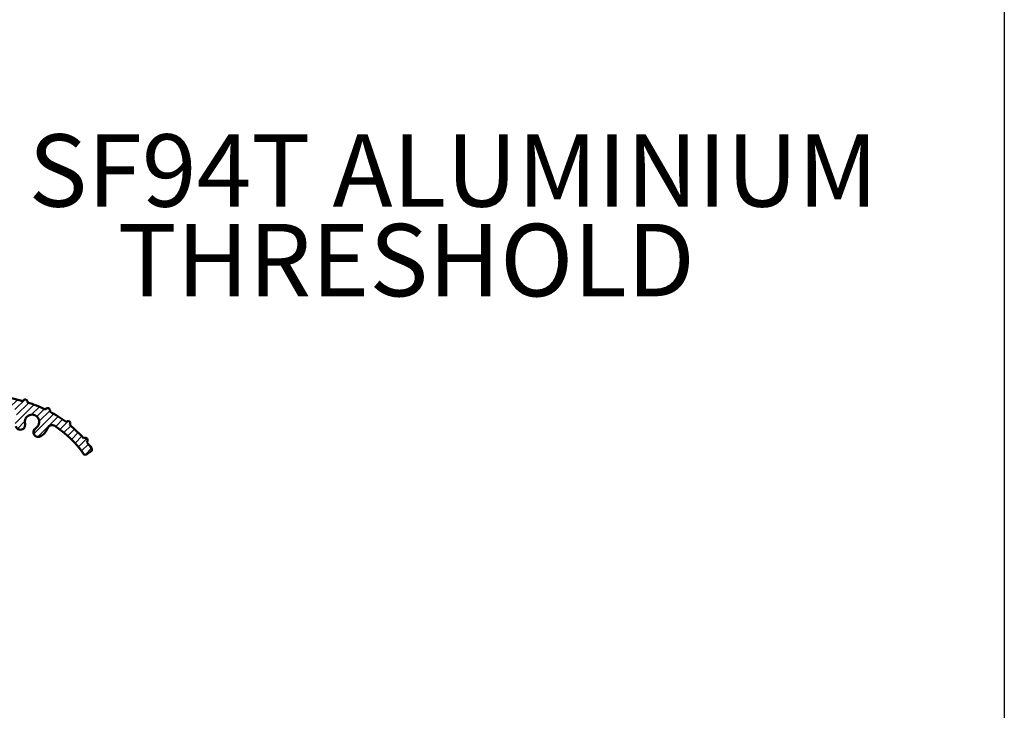
# Model space of a CAD drawing. Units: millimetres. Extents: x 7798 to 11694, y -2325 to 1114.
# Drawn here: x 8064 to 8269, y -234 to -91 of the extents above; entities that cross this region are included whole.
import ezdxf

# ---------------------------------------------------------------- set-up
doc = ezdxf.new("R2010")
doc.units = ezdxf.units.MM
doc.layers.add('Dims', color=7, linetype='Continuous')
doc.layers.add('Notes', color=7, linetype='Continuous')
doc.layers.add('Hatch', color=7, linetype='Continuous', lineweight=9, true_color=0x1e1e47)
doc.layers.add('Visible Edges(ISO)', color=7, linetype='Continuous', lineweight=50)
doc.styles.add('Label Text (ISO)', font='tahoma.ttf')

# ---------------------------------------------------------------- blocks, each defined once
blk = doc.blocks.new('A$C7E102BA4')
at = {"layer": 'Hatch'}
h = blk.add_hatch(dxfattribs=at)
h.set_pattern_fill('ANSI31', color=256, scale=4.2291, style=0)
h.set_pattern_definition([(45, (-26.12414287936781, -31.77458261615607), (-0.3738031610395035, 0.3738031610395036), [])])
edge = h.paths.add_edge_path()
edge.add_line((52.44695508281893, 7.991999379843492), (52.69670508281888, 7.991999379843492))
edge.add_ellipse((52.69670508281934, 7.49249937984348), major_axis=(-5.927338960910376e-16, 0.4995000000000004), ratio=1, start_angle=180, end_angle=360.00000000000006, ccw=False)
edge.add_line((52.69670508281934, 6.992999379843468), (50.44895508281934, 6.992999379843695))
edge.add_line((50.44895508281934, 6.992999379843695), (50.44895508281934, 5.993999379843444))
edge.add_line((50.44895508281934, 5.993999379843444), (53.19620508281923, 5.993999379843444))
edge.add_ellipse((53.19620508281923, 6.992999379843468), major_axis=(1.185467792182075e-15, -0.9990000000000008), ratio=1, start_angle=0, end_angle=90.0000000000002)
edge.add_line((54.19520508281903, 6.992999379843468), (54.19520508281903, 13.57504002337168))
edge.add_ellipse((54.69470508281893, 13.57504002337168), major_axis=(-0.4994999999999982, -3.920072300892632e-15), ratio=1, start_angle=261.1519750925154, end_angle=359.99999999999994, ccw=False)
edge.add_ellipse((54.84836537702949, 14.56215172626207), major_axis=(-0.07683014710522804, -0.4935558514451923), ratio=1, start_angle=0, end_angle=172.7698464292827)
edge.add_ellipse((55.19420508281928, 15.76205649764995), major_axis=(-0.207503823473719, -0.7199428628327303), ratio=1, start_angle=107.1563569564037, end_angle=359.99999999999994, ccw=False)
edge.add_ellipse((56.44273399300118, 15.78555379408374), major_axis=(-0.4994115640728126, -0.009398918573507178), ratio=1, start_angle=0, end_angle=180)
edge.add_ellipse((55.19420508281837, 15.76205649764995), major_axis=(1.74794047425567, 0.03289621500732707), ratio=1, start_angle=5.026412309096172e-14, end_angle=3.393042156286095)
edge.add_ellipse((57.43511431993329, 15.93728735542607), major_axis=(-0.4979798304697887, -0.03894019061690484), ratio=1, start_angle=250.5287793655101, end_angle=360, ccw=False)
edge.add_line((57.56439443296176, 16.41976730565739), (93.63234611165535, 6.755388780706653))
edge.add_ellipse((93.37378588559795, 5.790428880244008), major_axis=(0.2585602260574229, 0.9649599004627832), ratio=1, start_angle=240.0000000000006, end_angle=360, ccw=False)
edge.add_line((94.08018556000343, 5.084029205838647), (93.1739542688324, 4.177797914667622))
edge.add_line((93.1739542688324, 4.177797914667622), (93.88035394323788, 3.471398240262147))
edge.add_line((93.88035394323788, 3.471398240262147), (96.21402538201573, 5.805069679040116))
edge.add_ellipse((96.92042505642121, 5.098670004634755), major_axis=(-0.7063996744053597, 0.7063996744053775), ratio=1, start_angle=300.00000000000114, end_angle=360.00000000000006, ccw=False)
edge.add_line((97.1789852824786, 6.063629905097514), (97.89912174841129, 5.87066992061068))
edge.add_ellipse((97.76984163538236, 5.388189970379358), major_axis=(0.1292801130287158, 0.4824799502313913), ratio=1, start_angle=261.59996057777636, end_angle=360, ccw=False)
edge.add_ellipse((99.83272398105055, 4.495499379843523), major_axis=(-1.604464046630769, 0.6943149037501077), ratio=1, start_angle=4.543649544947657e-15, end_angle=37.8368776926597)
edge.add_ellipse((98.62340567738283, 4.184170288823907), major_axis=(-0.4837273214669434, -0.1245316364078286), ratio=1, start_angle=0, end_angle=180)
edge.add_ellipse((99.83272398105055, 4.495499379843523), major_axis=(-0.7255909822004238, -0.1867974546117529), ratio=1, start_angle=107.1563569564029, end_angle=360.0000000000006, ccw=False)
edge.add_ellipse((100.4869250580327, 3.431827666684285), major_axis=(-0.2616804307929714, 0.4254686852636789), ratio=1, start_angle=0, end_angle=180)
edge.add_ellipse((99.8327239810501, 4.495499379843523), major_axis=(0.9158815077754312, -1.489140398422911), ratio=1, start_angle=0, end_angle=36.91424715917292)
edge.add_ellipse((101.9241770590379, 3.67196790802484), major_axis=(-0.464767350663939, 0.1830069937374743), ratio=1, start_angle=257.7533102726898, end_angle=360, ccw=False)
edge.add_ellipse((95.82073061393248, -5.466197251991161), major_axis=(6.380875828974154, 9.553536303653084), ratio=1, start_angle=339.2048521796952, end_angle=360, ccw=False)
edge.add_ellipse((105.3811123420405, 1.344501263973029), major_axis=(-0.2034123771937938, -0.1449084790630603), ratio=1, start_angle=0, end_angle=88.7808488659853)
edge.add_line((105.5216600949066, 1.138051774595283), (105.9346487466041, 1.419208328337277))
edge.add_ellipse((105.7941009937381, 1.625657817715023), major_axis=(0.1405477528659723, -0.2064494893777375), ratio=1, start_angle=0, end_angle=91.16938280561143)
edge.add_ellipse((95.82073061393521, -5.466197251988774), major_axis=(10.17690855081933, 7.236586805820137), ratio=1, start_angle=0, end_angle=3.698489454266936)
edge.add_ellipse((105.3501510076271, 2.603982622722583), major_axis=(0.1594896430338834, -0.1921929141902007), ratio=1, start_angle=2.206509810265342e-12, end_angle=181.1459346897146)
edge.add_ellipse((95.82073061393203, -5.466197251991389), major_axis=(9.366118982503915, 8.259144716954244), ratio=1, start_angle=0, end_angle=9.186471575104543)
edge.add_ellipse((103.5536170816472, 4.338909740155145), major_axis=(0.1945457571972458, -0.1566110176729309), ratio=1, start_angle=0, end_angle=181.1459346897174)
edge.add_ellipse((95.82073061393248, -5.466197251991161), major_axis=(7.535247555930635, 9.957795967022282), ratio=1, start_angle=4.579998741307408e-14, end_angle=9.18647157510479)
edge.add_ellipse((101.4477676969586, 5.681632577901837), major_axis=(0.2218200410727087, -0.1147646804487406), ratio=1, start_angle=0, end_angle=181.1459346897142)
edge.add_ellipse((95.82073061393248, -5.46619725199082), major_axis=(5.402966227120285, 11.25813537840939), ratio=1, start_angle=0, end_angle=9.186398460068094)
edge.add_ellipse((99.11690060364435, 6.578607964020989), major_axis=(0.2401730315561953, -0.06849801028574978), ratio=1, start_angle=0, end_angle=180.9182956582514)
edge.add_line((98.8756606285283, 6.643248020535339), (96.94574082760255, 7.160368472650134))
edge.add_ellipse((96.7045008524874, 7.225008529164484), major_axis=(0.2412399751157067, -0.06464005651435342), ratio=1, start_angle=0, end_angle=180)
edge.add_line((96.46326087737134, 7.289648585678833), (94.5333410764456, 7.806769037793629))
edge.add_ellipse((94.29210110133045, 7.871409094308092), major_axis=(0.2412399751156978, -0.06464005651434898), ratio=1, start_angle=0, end_angle=180)
edge.add_line((94.05086112621439, 7.936049150822441), (92.12094132528864, 8.453169602937237))
edge.add_ellipse((91.87970135017349, 8.517809659451586), major_axis=(0.2412399751156979, -0.06464005651435459), ratio=1, start_angle=4.071109992273301e-13, end_angle=180)
edge.add_line((91.63846137505789, 8.582449715965936), (89.70854157413214, 9.099570168080731))
edge.add_ellipse((89.46730159901654, 9.164210224595195), major_axis=(0.2412399751156981, -0.0646400565143502), ratio=1, start_angle=0, end_angle=180)
edge.add_line((89.22606162390093, 9.228850281109544), (87.29614182297519, 9.74597073322434))
edge.add_ellipse((87.05490184785958, 9.81061078973869), major_axis=(0.2412399751156939, -0.06464005651435355), ratio=1, start_angle=2.035554996136651e-13, end_angle=180)
edge.add_line((86.81366187274398, 9.875250846253039), (84.88374207181823, 10.39237129836783))
edge.add_ellipse((84.64250209670263, 10.4570113548823), major_axis=(0.2412399751156934, -0.06464005651435237), ratio=1, start_angle=0, end_angle=180)
edge.add_line((84.40126212158702, 10.52165141139665), (82.47134232066128, 11.03877186351144))
edge.add_ellipse((82.23010234554567, 11.10341192002579), major_axis=(0.2412399751156935, -0.06464005651435459), ratio=1, start_angle=0, end_angle=180)
edge.add_line((81.98886237043007, 11.16805197654014), (80.05894256950432, 11.68517242865494))
edge.add_ellipse((79.81770259438872, 11.7498124851694), major_axis=(0.2412399751156935, -0.06464005651435459), ratio=1, start_angle=0, end_angle=180)
edge.add_line((79.57646261927312, 11.81445254168375), (77.64654281834737, 12.33157299379855))
edge.add_ellipse((77.40530284323177, 12.39621305031289), major_axis=(0.2412399751156939, -0.06464005651435355), ratio=1, start_angle=2.544443745170813e-13, end_angle=180)
edge.add_line((77.16406286811616, 12.46085310682724), (75.23414306719042, 12.97797355894204))
edge.add_ellipse((74.99290309207481, 13.04261361545639), major_axis=(0.2412399751156935, -0.06464005651435459), ratio=1, start_angle=0, end_angle=180)
edge.add_line((74.75166311695921, 13.10725367197074), (72.82174331603346, 13.62437412408553))
edge.add_ellipse((72.58050334091786, 13.6890141806), major_axis=(0.2412399751156935, -0.06464005651435459), ratio=1, start_angle=1.212586472307973e-13, end_angle=180)
edge.add_line((72.33926336580225, 13.75365423711435), (70.40934356487651, 14.27077468922914))
edge.add_ellipse((70.1681035897609, 14.33541474574349), major_axis=(0.2412399751156935, -0.06464005651435459), ratio=1, start_angle=0, end_angle=180)
edge.add_line((69.9268636146453, 14.40005480225784), (67.99694381371955, 14.91717525437264))
edge.add_ellipse((67.75570383860395, 14.9818153108871), major_axis=(0.2412399751156957, -0.0646400565143529), ratio=1, start_angle=0, end_angle=179.9999999999999)
edge.add_line((67.51446386348834, 15.04645536740145), (65.5845440625626, 15.56357581951625))
edge.add_ellipse((65.343304087447, 15.62821587603059), major_axis=(0.2412399751156958, -0.06464005651435238), ratio=1, start_angle=1.987846675914696e-15, end_angle=180)
edge.add_line((65.10206411233139, 15.69285593254494), (63.17214431140565, 16.20997638465974))
edge.add_ellipse((62.93090433629004, 16.2746164411742), major_axis=(0.2412399751156958, -0.06464005651435266), ratio=1, start_angle=0, end_angle=180)
edge.add_line((62.68966436117444, 16.33925649768855), (60.75974456024869, 16.85637694980335))
edge.add_ellipse((60.51850458513309, 16.9210170063177), major_axis=(0.2412399751156956, -0.06464005651435456), ratio=1, start_angle=0, end_angle=180)
edge.add_line((60.27726461001748, 16.98565706283205), (58.34734480909174, 17.50277751494684))
edge.add_ellipse((58.10610483397613, 17.56741757146119), major_axis=(0.2412399751156956, -0.06464005651435341), ratio=1, start_angle=0, end_angle=180)
edge.add_line((57.86486485886053, 17.63205762797566), (55.93494505793478, 18.14917808009045))
edge.add_ellipse((55.69370508281918, 18.2138181366048), major_axis=(0.2412399751156947, -0.06464005651435499), ratio=1, start_angle=1.017777498068325e-13, end_angle=180.0000000000001)
edge.add_line((55.45246510770357, 18.27845819311915), (54.69470508281938, 18.48149937984351))
edge.add_line((54.69470508281893, 18.48149937984351), (53.19620508281878, 18.48149937984351))
edge.add_ellipse((53.19620508281923, 17.9819993798435), major_axis=(-3.817749529077201e-17, 0.4995000000000004), ratio=1, start_angle=0, end_angle=89.99999999999974)
edge.add_ellipse((52.94645508281928, 17.9819993798435), major_axis=(-0.2497500000000013, -1.577278478454525e-16), ratio=1, start_angle=0, end_angle=89.9999999999997)
edge.add_line((52.94645508281928, 17.73224937984344), (53.19620508281923, 17.73224937984344))
edge.add_line((53.19620508281923, 17.73224937984344), (53.19620508281923, 8.741249379843453))
edge.add_ellipse((52.94645508281928, 8.741249379843453), major_axis=(0.2497499999999969, 3.34642715244698e-15), ratio=1, start_angle=269.9999999999986, end_angle=360, ccw=False)
edge.add_line((52.94645508281928, 8.491499379843503), (52.44695508281939, 8.491499379843503))
edge.add_ellipse((52.44695508281893, 8.24174937984344), major_axis=(5.354676531548796e-16, 0.2497500000000002), ratio=1, start_angle=0, end_angle=180.0000000000002)
edge = h.paths.add_edge_path()
edge.add_line((57.02630128210194, 1.248749379843503), (57.44195508281882, 1.498499379843452))
edge.add_line((57.44195508281928, 1.498499379843452), (57.85760888353616, 1.248749379843503))
edge.add_line((57.85760888353616, 1.248749379843503), (60.93845508281902, 1.248749379843503))
edge.add_ellipse((60.93845508281902, 1.498499379843452), major_axis=(1.908874764538602e-17, -0.2497499999999991), ratio=1, start_angle=0, end_angle=90)
edge.add_line((61.18820508281897, 1.498499379843452), (61.18820508281897, 1.592878547858049))
edge.add_ellipse((61.43795508281892, 1.592878547858049), major_axis=(-0.2497499999999991, -1.908874764538601e-17), ratio=1, start_angle=267.99999999999955, end_angle=360, ccw=False)
edge.add_line((61.44667123212048, 1.84247640690603), (67.44067123212062, 1.633161314572476))
edge.add_ellipse((67.43195508281906, 1.383563455524495), major_axis=(0.008716149301449587, 0.2495978590480226), ratio=1, start_angle=272.00000000000045, end_angle=360, ccw=False)
edge.add_line((67.68170508281901, 1.383563455524495), (67.68170508281901, 1.248749379843503))
edge.add_ellipse((67.43195508281906, 1.248749379843503), major_axis=(0.2497499999999991, 1.908874764538601e-17), ratio=1, start_angle=270, end_angle=360, ccw=False)
edge.add_line((67.43195508281906, 0.9989993798434398), (66.93245508281916, 0.9989993798434398))
edge.add_ellipse((66.93245508281916, 0.7492493798434907), major_axis=(-1.908874764538602e-17, 0.2497499999999991), ratio=1, start_angle=0, end_angle=90)
edge.add_line((66.68270508281921, 0.7492493798434907), (66.68270508281921, 0.2497493798434789))
edge.add_ellipse((66.93245508281916, 0.2497493798434789), major_axis=(-0.2497499999999991, -1.908874764538601e-17), ratio=1, start_angle=0, end_angle=90)
edge.add_line((66.93245508281916, -6.201564701768802e-07), (69.4299550828191, -6.201564701768802e-07))
edge.add_ellipse((69.4299550828191, 0.2497493798434789), major_axis=(1.908874764538602e-17, -0.2497499999999991), ratio=1, start_angle=1.013398300165342e-12, end_angle=90)
edge.add_line((69.67970508281905, 0.2497493798434789), (69.67970508281905, 0.7492493798434907))
edge.add_ellipse((69.4299550828191, 0.7492493798434907), major_axis=(0.2497499999999991, -2.19913685555569e-15), ratio=1, start_angle=0, end_angle=90.00000000000051)
edge.add_line((69.4299550828191, 0.9989993798434398), (68.93045508281921, 0.9989993798434398))
edge.add_ellipse((68.93045508281921, 1.248749379843503), major_axis=(1.908874764538602e-17, -0.2497499999999991), ratio=1, start_angle=270, end_angle=360, ccw=False)
edge.add_line((68.68070508281926, 1.248749379843503), (68.68070508281926, 1.331234682441163))
edge.add_ellipse((68.93045508281921, 1.331234682441163), major_axis=(-0.2497500000000036, 4.417362458756739e-15), ratio=1, start_angle=268.00000000000205, end_angle=360, ccw=False)
edge.add_line((68.93917123212077, 1.580832541489144), (81.09894054645702, 1.156204040190346))
edge.add_line((81.09894054645656, 1.156204040190346), (85.41395508281903, -6.20156583863718e-07))
edge.add_line((85.41395508281903, -6.201564701768802e-07), (85.66370508281898, -6.201564701768802e-07))
edge.add_line((85.66370508281898, -6.201564701768802e-07), (85.78858008281895, 0.2162892244386967))
edge.add_line((85.78858008281895, 0.2162892244386967), (85.91345508281893, -6.201564701768802e-07))
edge.add_line((85.91345508281893, -6.201564701768802e-07), (86.0383300828189, -6.201564701768802e-07))
edge.add_line((86.0383300828189, -6.201564701768802e-07), (86.16320508281888, 0.2162892244386967))
edge.add_line((86.16320508281933, 0.2162892244386967), (86.2880800828193, -6.201564701768802e-07))
edge.add_line((86.2880800828193, -6.201564701768802e-07), (86.41295508281928, -6.201564701768802e-07))
edge.add_line((86.41295508281928, -6.201564701768802e-07), (86.53783008281926, 0.2162892244386967))
edge.add_line((86.53783008281926, 0.2162892244386967), (86.66270508281923, -6.201564701768802e-07))
edge.add_line((86.66270508281923, -6.201564701768802e-07), (86.7875800828192, -6.201564701768802e-07))
edge.add_line((86.7875800828192, -6.201564701768802e-07), (86.91245508281918, 0.2162892244386967))
edge.add_line((86.91245508281918, 0.2162892244386967), (87.03733008281915, -6.201564701768802e-07))
edge.add_line((87.03733008281915, -6.201564701768802e-07), (87.16220508281913, -6.201564701768802e-07))
edge.add_line((87.16220508281913, -6.201564701768802e-07), (87.2870800828191, 0.2162892244386967))
edge.add_line((87.2870800828191, 0.2162892244386967), (87.41195508281908, -6.201564701768802e-07))
edge.add_line((87.41195508281908, -6.201564701768802e-07), (87.53683008281905, -6.201564701768802e-07))
edge.add_line((87.53683008281905, -6.201564701768802e-07), (87.66170508281903, 0.2162892244386967))
edge.add_line((87.66170508281903, 0.2162892244386967), (87.786580082819, -6.201564701768802e-07))
edge.add_line((87.786580082819, -6.201564701768802e-07), (87.91145508281897, -6.201564701768802e-07))
edge.add_line((87.91145508281897, -6.201564701768802e-07), (88.03633008281895, 0.2162892244386967))
edge.add_line((88.03633008281895, 0.2162892244386967), (88.16120508281892, -6.201564701768802e-07))
edge.add_line((88.16120508281892, -6.201564701768802e-07), (88.2860800828189, -6.201564701768802e-07))
edge.add_line((88.28608008281935, -6.201564701768802e-07), (88.41095508281933, 0.2162892244386967))
edge.add_line((88.41095508281933, 0.2162892244386967), (88.5358300828193, -6.201564701768802e-07))
edge.add_line((88.5358300828193, -6.201564701768802e-07), (88.66070508281928, -6.201564701768802e-07))
edge.add_line((88.66070508281928, -6.201564701768802e-07), (88.78558008281925, 0.2162892244386967))
edge.add_line((88.78558008281925, 0.2162892244386967), (88.91045508281923, -6.201564701768802e-07))
edge.add_line((88.91045508281923, -6.201564701768802e-07), (89.0353300828192, -6.201564701768802e-07))
edge.add_line((89.0353300828192, -6.201564701768802e-07), (89.16020508281918, 0.2162892244386967))
edge.add_line((89.16020508281918, 0.2162892244386967), (89.28508008281915, -6.201564701768802e-07))
edge.add_line((89.28508008281915, -6.201564701768802e-07), (89.40995508281912, -6.201564701768802e-07))
edge.add_line((89.40995508281912, -6.201564701768802e-07), (89.5348300828191, 0.2162892244386967))
edge.add_line((89.5348300828191, 0.2162892244386967), (89.65970508281907, -6.201564701768802e-07))
edge.add_line((89.65970508281907, -6.201564701768802e-07), (89.78458008281905, -6.201564701768802e-07))
edge.add_line((89.78458008281905, -6.201564701768802e-07), (89.90945508281902, 0.2162892244386967))
edge.add_line((89.90945508281902, 0.2162892244386967), (90.034330082819, -6.201564701768802e-07))
edge.add_line((90.034330082819, -6.201564701768802e-07), (90.28775605960254, -6.201564701768802e-07))
edge.add_line((90.28775605960254, -6.201564701768802e-07), (89.28875605960275, 0.9989993798435535))
edge.add_line((89.28875605960275, 0.9989993798434398), (85.54547592790914, 0.9989993798434398))
edge.add_line((85.54547592790914, 0.9989993798434398), (81.24755747926838, 2.150623157291534))
edge.add_line((81.24755747926838, 2.150623157291648), (44.69500665640544, 3.427066358912271))
edge.add_ellipse((44.73981263895212, 4.710141823710615), major_axis=(-0.04480598254674156, -1.283075464798378), ratio=1, start_angle=181.9999999999997, end_angle=359.9999999999999, ccw=False)
edge.add_line((44.73981263895212, 5.993999379843444), (45.45395508281899, 5.993999379843444))
edge.add_line((45.45395508281899, 5.993999379843558), (45.45395508281899, 6.992999379843695))
edge.add_line((45.45395508281899, 6.992999379843695), (43.206205082819, 6.992999379843468))
edge.add_ellipse((43.206205082819, 7.49249937984348), major_axis=(5.927338960910376e-16, -0.4995000000000004), ratio=1, start_angle=180.0000000000001, end_angle=360.00000000000006, ccw=False)
edge.add_line((43.206205082819, 7.991999379843492), (43.45595508281895, 7.991999379843492))
edge.add_ellipse((43.45595508281895, 8.24174937984344), major_axis=(-5.354676531548831e-16, -0.2497499999999991), ratio=1, start_angle=1.228429893555545e-13, end_angle=180.0000000000001)
edge.add_line((43.45595508281895, 8.491499379843503), (42.95645508281905, 8.491499379843503))
edge.add_ellipse((42.95645508281905, 8.741249379843453), major_axis=(2.79187075164674e-15, -0.2497499999999958), ratio=1, start_angle=269.9999999999986, end_angle=359.99999999999983, ccw=False)
edge.add_line((42.7067050828191, 8.741249379843453), (42.7067050828191, 17.73224937984344))
edge.add_line((42.7067050828191, 17.73224937984344), (42.95645508281905, 17.73224937984344))
edge.add_ellipse((42.95645508281905, 17.9819993798435), major_axis=(5.736451484456519e-16, -0.2497500000000001), ratio=1, start_angle=0, end_angle=90.00000000000061)
edge.add_ellipse((42.7067050828191, 17.9819993798435), major_axis=(0.4994999999999999, 3.226876799892312e-15), ratio=1, start_angle=1.387457627628712e-13, end_angle=89.99999999999962)
edge.add_line((42.7067050828191, 18.48149937984351), (40.4589550828191, 18.48149937984351))
edge.add_ellipse((40.4589550828191, 18.23174937984345), major_axis=(-1.128201549245917e-15, 0.2497500000000007), ratio=1, start_angle=0, end_angle=89.9999999999995)
edge.add_line((40.20920508281915, 18.23174937984345), (40.20920508281915, 17.48249937984349))
edge.add_ellipse((40.4589550828191, 17.48249937984349), major_axis=(-0.2497500000000002, 2.581894527547468e-16), ratio=1, start_angle=0, end_angle=180)
edge.add_line((40.70870508281905, 17.48249937984349), (41.4579550828189, 17.48249937984349))
edge.add_ellipse((41.45795508281935, 17.23274937984354), major_axis=(-1.128201549245917e-15, 0.2497499999999991), ratio=1, start_angle=269.9999999999995, end_angle=360.0000000000002, ccw=False)
edge.add_line((41.7077050828193, 17.23274937984354), (41.7077050828193, 16.73324937984353))
edge.add_ellipse((41.7077050828193, 16.48349937984347), major_axis=(1.090024053955152e-15, 0.2497499999999999), ratio=1, start_angle=0, end_angle=180.0000000000002)
edge.add_line((41.7077050828193, 16.23374937984352), (41.7077050828193, 14.73524937984348))
edge.add_ellipse((41.7077050828193, 14.48549937984353), major_axis=(1.090024053955145e-15, 0.2497500000000002), ratio=1, start_angle=2.500651766140945e-13, end_angle=180.0000000000003)
edge.add_line((41.7077050828193, 14.23574937984347), (41.7077050828193, 12.73724937984343))
edge.add_ellipse((41.7077050828193, 12.48749937984348), major_axis=(-1.9088747645386e-17, 0.2497500000000002), ratio=1, start_angle=0, end_angle=180)
edge.add_line((41.7077050828193, 12.23774937984354), (41.7077050828193, 10.7392493798435))
edge.add_ellipse((41.7077050828193, 10.48949937984344), major_axis=(2.199136855555676e-15, 0.2497500000000002), ratio=1, start_angle=5.045095511311756e-13, end_angle=180)
edge.add_line((41.7077050828193, 10.23974937984349), (41.7077050828193, 8.741249379843453))
edge.add_ellipse((41.7077050828193, 8.491499379843503), major_axis=(2.199136855555676e-15, 0.2497500000000002), ratio=1, start_angle=0, end_angle=180)
edge.add_line((41.7077050828193, 8.24174937984344), (41.7077050828193, 6.743249379843405))
edge.add_ellipse((41.7077050828193, 6.493499379843456), major_axis=(2.19913685555569e-15, 0.2497499999999991), ratio=1, start_angle=0, end_angle=180)
edge.add_line((41.7077050828193, 6.243749379843507), (41.7077050828193, 4.87012437984356))
edge.add_ellipse((41.45795508281935, 4.870124379843446), major_axis=(0.249749999999998, 1.908874764538583e-17), ratio=1, start_angle=270, end_angle=360, ccw=False)
edge.add_line((41.45795508281935, 4.620374379843497), (38.96100099373825, 4.620374379843497))
edge.add_ellipse((38.7112509937383, 4.620374379843497), major_axis=(0.2497499999999991, 1.908874764538601e-17), ratio=1, start_angle=0, end_angle=180)
edge.add_line((38.4615009937379, 4.620374379843497), (36.46350099373785, 4.620374379843497))
edge.add_ellipse((36.2137509937379, 4.620374379843497), major_axis=(0.2497499999999991, 1.908874764538601e-17), ratio=1, start_angle=0, end_angle=180)
edge.add_line((35.96400099373795, 4.620374379843497), (33.96600099373791, 4.620374379843497))
edge.add_ellipse((33.71625099373796, 4.620374379843497), major_axis=(0.2497499999999991, 1.908874764538601e-17), ratio=1, start_angle=0, end_angle=180)
edge.add_line((33.46650099373801, 4.620374379843497), (31.46850099373796, 4.620374379843497))
edge.add_ellipse((31.21875099373801, 4.620374379843497), major_axis=(0.2497499999999991, 1.908874764538601e-17), ratio=1, start_angle=5.04509551131178e-13, end_angle=180)
edge.add_line((30.96900099373806, 4.620374379843497), (30.96900099373806, 2.996999379843487))
edge.add_ellipse((30.71925099373811, 2.996999379843487), major_axis=(0.2497499999999991, 1.908874764538601e-17), ratio=1, start_angle=270, end_angle=360, ccw=False)
edge.add_line((30.71925099373811, 2.747249379843538), (27.22275099373792, 2.747249379843538))
edge.add_ellipse((27.22275099373792, 2.996999379843487), major_axis=(1.908874764538602e-17, -0.2497499999999991), ratio=1, start_angle=270, end_angle=360.000000000001, ccw=False)
edge.add_line((26.97300099373797, 2.996999379843487), (26.97300099373797, 4.620374379843497))
edge.add_ellipse((26.72325099373802, 4.620374379843497), major_axis=(0.2497499999999991, 1.908874764538601e-17), ratio=1, start_angle=0, end_angle=180)
edge.add_line((26.47350099373807, 4.620374379843497), (23.82615099373788, 4.620374379843497))
edge.add_ellipse((23.57640099373793, 4.620374379843497), major_axis=(0.2497499999999991, 2.237314350846448e-15), ratio=1, start_angle=0, end_angle=180)
edge.add_line((23.32665099373799, 4.620374379843497), (21.32865099373794, 4.620374379843497))
edge.add_ellipse((21.07890099373799, 4.620374379843497), major_axis=(0.2497499999999991, 2.237314350846448e-15), ratio=1, start_angle=0, end_angle=180)
edge.add_line((20.82915099373804, 4.620374379843497), (18.83115099373799, 4.620374379843497))
edge.add_ellipse((18.58140099373804, 4.620374379843497), major_axis=(0.2497499999999991, 2.237314350846448e-15), ratio=1, start_angle=0, end_angle=180)
edge.add_line((18.33165099373809, 4.620374379843497), (16.33365099373805, 4.620374379843497))
edge.add_ellipse((16.0839009937381, 4.620374379843497), major_axis=(0.2497499999999991, -2.19913685555569e-15), ratio=1, start_angle=0, end_angle=180)
edge.add_line((15.83415099373815, 4.620374379843497), (13.18680099373796, 4.620374379843497))
edge.add_ellipse((12.93705099373801, 4.620374379843497), major_axis=(0.2497499999999991, 2.237314350846448e-15), ratio=1, start_angle=0, end_angle=180)
edge.add_line((12.68730099373806, 4.620374379843497), (12.68730099373806, 2.996999379843487))
edge.add_ellipse((12.43755099373811, 2.996999379843487), major_axis=(0.2497499999999991, 2.237314350846448e-15), ratio=1, start_angle=269.9999999999995, end_angle=360, ccw=False)
edge.add_line((12.43755099373811, 2.747249379843538), (8.44155099373802, 2.747249379843538))
edge.add_ellipse((8.44155099373802, 2.996999379843487), major_axis=(1.908874764538585e-17, -0.2497499999999969), ratio=1, start_angle=269.999999999999, end_angle=360, ccw=False)
edge.add_line((8.19180099373807, 2.996999379843487), (8.19180099373807, 4.620374379843497))
edge.add_ellipse((7.942050993738121, 4.620374379843497), major_axis=(0.2497499999999991, 1.908874764538601e-17), ratio=1, start_angle=0, end_angle=180)
edge.add_line((7.692300993738172, 4.620374379843497), (5.494500993738257, 4.620374379843497))
edge.add_ellipse((5.244750993738307, 4.620374379843497), major_axis=(0.2497500000000036, 4.455539954047532e-15), ratio=1, start_angle=0, end_angle=180)
edge.add_line((4.995000993738358, 4.620374379843497), (2.997000993738311, 4.620374379843497))
edge.add_ellipse((2.747250993738362, 4.620374379843497), major_axis=(0.2497500000000036, 4.455539954047532e-15), ratio=1, start_angle=5.045095511311689e-13, end_angle=180)
edge.add_line((2.497500993737958, 4.620374379843497), (0.4995009937379109, 4.620374379843497))
edge.add_ellipse((0.2497509937379618, 4.620374379843497), major_axis=(0.2497500000000036, 4.455539954047532e-15), ratio=1, start_angle=0, end_angle=180)
edge.add_line((9.937380127666984e-07, 4.620374379843497), (9.937380127666984e-07, 0.2497493798434789))
edge.add_ellipse((0.2497509937379618, 0.2497493798434789), major_axis=(-0.2497500000000036, -2.237314350846449e-15), ratio=1, start_angle=0, end_angle=89.9999999999995)
edge.add_line((0.2497509937379618, -6.201564701768802e-07), (2.747250993737907, -6.201564701768802e-07))
edge.add_ellipse((2.747250993737907, 0.2497493798434789), major_axis=(8.891991160449588e-15, -0.2497500000000102), ratio=1, start_angle=0, end_angle=89.99999999999542)
edge.add_line((2.997000993738311, 0.2497493798434789), (2.997000993738311, 0.7492493798434907))
edge.add_ellipse((2.747250993738362, 0.7492493798434907), major_axis=(0.2497499999999947, -8.853813665158866e-15), ratio=1, start_angle=0, end_angle=90.00000000000408)
edge.add_line((2.747250993738362, 0.9989993798434398), (1.248750993738213, 0.9989993798434398))
edge.add_ellipse((1.248750993738213, 1.248749379843503), major_axis=(1.908874764538619e-17, -0.2497500000000013), ratio=1, start_angle=270.0000000000005, end_angle=360, ccw=False)
edge.add_line((0.9990009937382638, 1.248749379843503), (0.9990009937382638, 2.872124379843513))
edge.add_ellipse((1.248750993738213, 2.872124379843513), major_axis=(-0.2497500000000036, 2.199136855555689e-15), ratio=1, start_angle=270.0000000000005, end_angle=360, ccw=False)
edge.add_line((1.248750993738213, 3.121874379843462), (6.443550993738427, 3.121874379843462))
edge.add_ellipse((6.443550993737972, 2.872124379843513), major_axis=(-8.891991160449643e-15, 0.249749999999988), ratio=1, start_angle=269.9999999999949, end_angle=360, ccw=False)
edge.add_line((6.693300993737921, 2.872124379843513), (6.693300993737921, 1.498499379843565))
edge.add_ellipse((6.943050993738325, 1.498499379843452), major_axis=(-0.2497500000000036, -4.455539954047532e-15), ratio=1, start_angle=0, end_angle=89.99999999999899)
edge.add_line((6.943050993738325, 1.248749379843503), (10.03870783391221, 1.248749379843503))
edge.add_line((10.03870783391176, 1.248749379843503), (10.43955099373807, 1.521637462710942))
edge.add_line((10.43955099373807, 1.521637462710942), (10.84039415356438, 1.248749379843503))
edge.add_line((10.84039415356438, 1.248749379843503), (13.93605099373826, 1.248749379843503))
edge.add_ellipse((13.93605099373826, 1.498499379843452), major_axis=(1.908874764538626e-17, -0.2497500000000036), ratio=1, start_angle=1.013398300165324e-12, end_angle=89.99999999999899)
edge.add_line((14.18580099373821, 1.498499379843452), (14.18580099373821, 2.872124379843399))
edge.add_ellipse((14.43555099373816, 2.872124379843513), major_axis=(-0.2497499999999991, -1.908874764538601e-17), ratio=1, start_angle=270, end_angle=360, ccw=False)
edge.add_line((14.43555099373816, 3.121874379843462), (25.22475099373833, 3.121874379843462))
edge.add_ellipse((25.22475099373833, 2.872124379843513), major_axis=(-1.908874764538585e-17, 0.2497499999999969), ratio=1, start_angle=269.9999999999995, end_angle=360.000000000001, ccw=False)
edge.add_line((25.47450099373827, 2.872124379843513), (25.47450099373827, 1.498499379843565))
edge.add_ellipse((25.72425099373822, 1.498499379843452), major_axis=(-0.2497499999999991, 2.19913685555569e-15), ratio=1, start_angle=0, end_angle=90.00000000000051)
edge.add_line((25.72425099373822, 1.248749379843503), (28.57015783391216, 1.248749379843503))
edge.add_line((28.57015783391216, 1.248749379843503), (28.97100099373847, 1.521637462710942))
edge.add_line((28.97100099373802, 1.521637462710942), (29.37184415356433, 1.248749379843503))
edge.add_line((29.37184415356433, 1.248749379843503), (32.21775099373826, 1.248749379843503))
edge.add_ellipse((32.21775099373826, 1.498499379843452), major_axis=(1.908874764538602e-17, -0.2497499999999991), ratio=1, start_angle=0, end_angle=90)
edge.add_line((32.46750099373821, 1.498499379843452), (32.46750099373821, 2.872124379843399))
edge.add_ellipse((32.71725099373816, 2.872124379843513), major_axis=(-0.2497499999999991, -1.908874764538601e-17), ratio=1, start_angle=270, end_angle=360, ccw=False)
edge.add_line((32.71725099373816, 3.121874379843462), (41.45795508281935, 3.121874379843462))
edge.add_ellipse((41.4579550828189, 2.872124379843513), major_axis=(3.308249657156221e-15, 0.2497500000000013), ratio=1, start_angle=270.00000000000074, end_angle=359.99999999999875, ccw=False)
edge.add_line((41.7077050828193, 2.872124379843513), (41.7077050828193, 1.248749379843503))
edge.add_ellipse((41.45795508281935, 1.248749379843503), major_axis=(0.249749999999998, 1.908874764538583e-17), ratio=1, start_angle=270, end_angle=360, ccw=False)
edge.add_line((41.45795508281935, 0.9989993798434398), (40.95845508281946, 0.9989993798434398))
edge.add_ellipse((40.958455082819, 0.7492493798434907), major_axis=(-2.237314350846462e-15, 0.2497500000000013), ratio=1, start_angle=5.088887490341627e-13, end_angle=89.9999999999995)
edge.add_line((40.70870508281905, 0.7492493798434907), (40.70870508281905, 0.2497493798434789))
edge.add_ellipse((40.958455082819, 0.2497493798434789), major_axis=(-0.2497500000000013, -1.908874764538618e-17), ratio=1, start_angle=0, end_angle=89.9999999999995)
edge.add_line((40.958455082819, -6.201564701768802e-07), (43.45595508281895, -6.201564701768802e-07))
edge.add_ellipse((43.45595508281895, 0.2497493798434789), major_axis=(1.908874764538602e-17, -0.2497499999999991), ratio=1, start_angle=0, end_angle=90)
edge.add_line((43.70570508281889, 0.2497493798434789), (43.70570508281889, 0.7492493798434907))
edge.add_ellipse((43.45595508281895, 0.7492493798434907), major_axis=(0.249750000000003, 2.237314350846449e-15), ratio=1, start_angle=0, end_angle=89.99999999999874)
edge.add_line((43.45595508281895, 0.9989993798434398), (42.95645508281905, 0.9989993798434398))
edge.add_ellipse((42.95645508281905, 1.248749379843503), major_axis=(2.791870751646727e-15, -0.2497499999999969), ratio=1, start_angle=269.9999999999991, end_angle=359.99999999999983, ccw=False)
edge.add_line((42.7067050828191, 1.248749379843503), (42.7067050828191, 2.238266749219747))
edge.add_ellipse((42.95645508281905, 2.238266749219747), major_axis=(-0.2497499999999991, -1.908874764538601e-17), ratio=1, start_angle=267.99999999999955, end_angle=360, ccw=False)
edge.add_line((42.96517123212061, 2.487864608267842), (53.45467123212075, 2.121563196684178))
edge.add_ellipse((53.44595508281918, 1.871965337636084), major_axis=(0.008716149301455074, 0.2495978590480252), ratio=1, start_angle=272.0000000000022, end_angle=359.99999999999926, ccw=False)
edge.add_line((53.69570508281913, 1.871965337636084), (53.69570508281913, 1.498499379843452))
edge.add_ellipse((53.94545508281908, 1.498499379843452), major_axis=(-0.249749999999998, -1.908874764538583e-17), ratio=1, start_angle=0, end_angle=90.00000000000026)
edge.add_line((53.94545508281908, 1.248749379843503), (57.02630128210194, 1.248749379843503))
at = {"layer": 'Visible Edges(ISO)'}
for p, q in [((98.8756606285283, 6.643248020535339), (96.945740827603, 7.160368472650134)), ((105.5216600949066, 1.138051774595283), (105.9346487466041, 1.419208328337277))]:
    blk.add_line(p, q, dxfattribs=at)
for centre, radius, start, end in [((99.11690060364435, 6.578607964020989), 0.2497499999999984, 344.0817043417522, 164.9999999999867), ((95.82073061393248, -5.46619725199082), 12.48749999999981, 64.36287725286837, 73.54927571294603), ((99.83272398105055, 4.495499379843523), 0.7492500000000033, 301.5931952268795, 194.4368382703909), ((101.4477676969586, 5.681632577901837), 0.2497499999999994, 332.6439752181947, 153.7899099079374), ((95.82073061393248, -5.466197251991161), 12.48750000000015, 52.88453629839908, 62.07100787336065), ((98.62340567738283, 4.184170288823907), 0.499499999999995, 194.4368382703909, 14.43683827039095), ((101.9241770590379, 3.67196790802484), 0.4995000000000047, 56.26075265869175, 158.5074423859868), ((95.82073061393248, -5.466197251991161), 11.48850000000018, 35.46560483835364, 56.26075265869175), ((103.5536170816472, 4.338909740155145), 0.2497500000000017, 321.165634263667, 142.3115689532655), ((95.82073061393203, -5.466197251991389), 12.48750000000054, 41.40619534370449, 50.59266691885011), ((100.4869250580327, 3.431827666684285), 0.4994999999999982, 121.5931952268795, 301.5931952268795), ((99.8327239810501, 4.495499379843523), 1.74825000000004, 301.5931952268795, 338.5074423859868), ((105.3501510076276, 2.603982622722583), 0.2497499999999945, 309.6872933091486, 130.8332279987359), ((95.82073061393521, -5.466197251988774), 12.48749999999638, 35.41583650996586, 39.11432596431663), ((105.3811123420405, 1.344501263973029), 0.2497499999999992, 215.4656048383536, 304.2464537042478), ((105.7941009937381, 1.625657817714909), 0.2497500000000059, 304.2464537042478, 35.41583650996586)]:
    blk.add_arc(centre, radius, start, end, dxfattribs=at)

msp = doc.modelspace()

# ---------------------------------------------------------------- linework, layer by layer
at = {"layer": 'Dims'}
msp.add_line((8268.537393623757, 28.89798032463659), (8268.537393623756, -532.354279155551), dxfattribs=at)

# ---------------------------------------------------------------- block references
at = {"xscale": 2, "yscale": 2, "zscale": 2}
msp.add_blockref('A$C7E102BA4', (7867.273149343418, -183.1435163752292), dxfattribs=at)

# ---------------------------------------------------------------- texts
at = {"layer": 'Notes', "char_height": 15, "attachment_point": 7, "line_spacing_factor": 3.27692174911499, "style": 'Label Text (ISO)'}
for s, insert in [('SF94T ALUMINIUM ', (8066.20690223877, -134.2257074200304)), ('THRESHOLD', (8084.692598431447, -152.7999994346544))]:
    msp.add_mtext(s, dxfattribs=dict(at, insert=insert))

doc.saveas('drawing.dxf')
